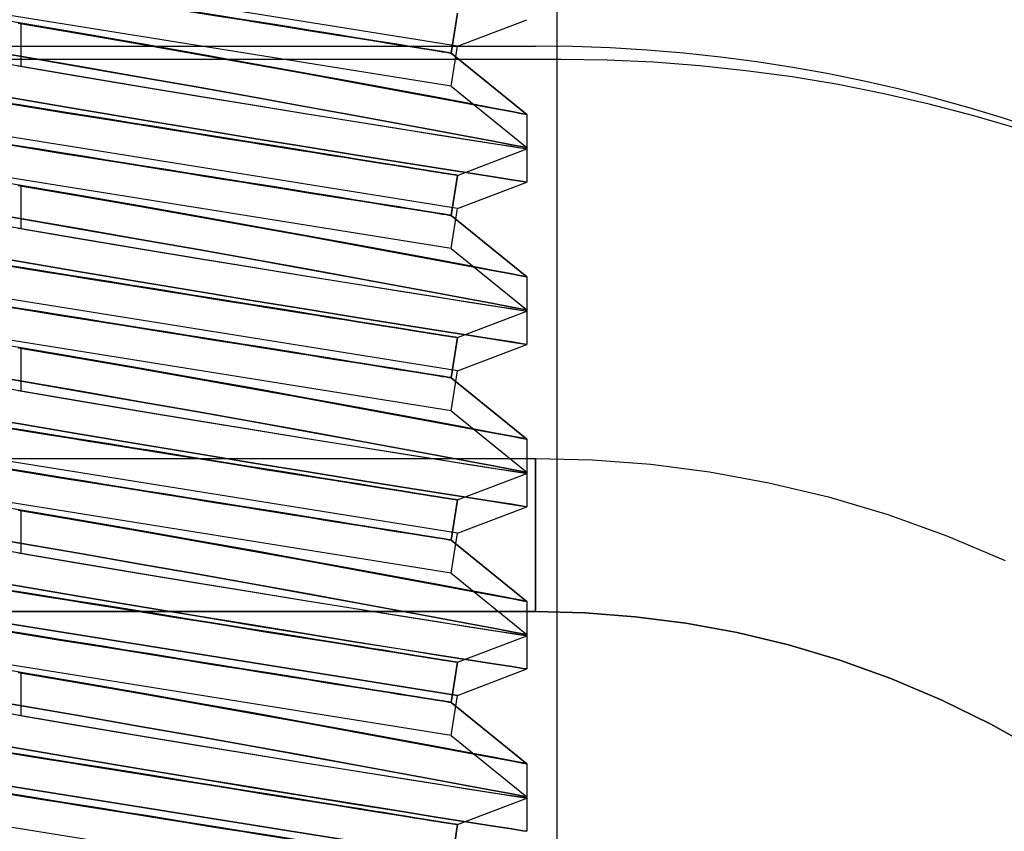
# Model space of a CAD drawing. Units: millimetres. Extents: x -109 to 99, y -11 to 55.
# Drawn here: x -5 to 0, y 14 to 18 of the extents above; entities that cross this region are included whole.
import ezdxf

# ---------------------------------------------------------------- set-up
doc = ezdxf.new("R2010")
doc.units = ezdxf.units.MM
doc.layers.add('MAIN-1', color=7, linetype='Continuous')
doc.layers.add('MAIN-2', color=7, linetype='Continuous')

msp = doc.modelspace()

# ---------------------------------------------------------------- linework, layer by layer
at = {"layer": 'MAIN-1'}
msp.add_line((-7.4095, 18.0152), (-2.3244, 18.0152), dxfattribs=at)
msp.add_arc((-2.3244, 10.3952), 7.62, 4.99997, 89.99998, dxfattribs=at)
at = {"layer": 'MAIN-2'}
for p, q in [((-2.2169, 11.6652), (-2.2169, 20.5552)), ((-2.2169, 11.6652), (-2.2169, 20.5552)), ((-2.7076, 18.0149), (-6.9947, 18.7008)), ((-2.7076, 18.0149), (-6.9947, 18.7008)), ((-2.7392, 17.8174), (-7.0263, 18.5033)), ((-2.7392, 17.8174), (-7.0263, 18.5033)), ((-4.859, 18.1282), (-5.1583, 18.179)), ((-2.7392, 17.9805), (-2.7076, 18.178)), ((-2.7076, 18.178), (-2.7392, 17.9805)), ((-4.8749, 18.1282), (-4.5746, 18.0765)), ((-4.5611, 18.0769), (-4.859, 18.1282)), ((-4.859, 17.9162), (-4.859, 18.1282)), ((-2.7076, 18.0149), (-2.3669, 18.145)), ((-4.5746, 18.0765), (-4.2803, 18.0253)), ((-4.2668, 18.0256), (-4.5611, 18.0769)), ((-4.8669, 17.9651), (-5.1662, 18.016)), ((-5.1655, 18.0159), (-4.8669, 17.9651)), ((-4.2803, 18.0253), (-3.9937, 17.9749)), ((-3.9812, 17.9753), (-4.2668, 18.0256)), ((-2.7392, 17.8174), (-2.7076, 18.0149)), ((-2.3244, 18.0152), (-2.3244, 18.0152)), ((-2.3244, 18.0152), (-2.3244, 18.0152)), ((-5.1593, 17.9678), (-4.859, 17.9162)), ((-4.5682, 17.9137), (-4.8669, 17.9651)), ((-4.8669, 17.9651), (-4.5667, 17.9134)), ((-3.9937, 17.9749), (-3.7173, 17.9257)), ((-3.7082, 17.9266), (-3.9812, 17.9753)), ((-2.7392, 17.9805), (-2.3669, 17.678)), ((-2.3669, 17.678), (-2.7392, 17.9805)), ((-2.1993, 17.9487), (-7.4114, 17.9487)), ((-4.5769, 17.8655), (-4.8749, 17.9162)), ((-4.859, 17.9162), (-4.5609, 17.8655)), ((-4.2729, 17.8623), (-4.5682, 17.9137)), ((-4.5667, 17.9134), (-4.2726, 17.8622)), ((-3.7173, 17.9257), (-3.4581, 17.8791)), ((-3.4504, 17.88), (-3.7082, 17.9266)), ((-1.971, 17.9452), (-2.1993, 17.9487)), ((-2.1993, 17.9487), (-2.1993, 17.9487)), ((-2.1993, 17.9487), (-2.1993, 17.9487)), ((-1.7425, 17.935), (-1.971, 17.9452)), ((-1.5141, 17.9178), (-1.7425, 17.935)), ((-1.286, 17.8937), (-1.5141, 17.9178)), ((-2.7076, 17.2149), (-6.9947, 17.9008)), ((-2.7076, 17.2149), (-6.9947, 17.9008)), ((-4.2823, 17.816), (-4.5769, 17.8655)), ((-4.5609, 17.8655), (-4.2673, 17.8161)), ((-3.4581, 17.8791), (-3.22, 17.8358)), ((-3.2143, 17.837), (-3.4504, 17.88)), ((-1.0586, 17.8628), (-1.286, 17.8937)), ((-3.9864, 17.8118), (-4.2729, 17.8623)), ((-4.2726, 17.8622), (-3.9863, 17.8118)), ((-3.22, 17.8358), (-3.006, 17.7966)), ((-3.0011, 17.7977), (-3.2143, 17.837)), ((-2.7392, 17.8174), (-2.3669, 17.515)), ((-0.8321, 17.825), (-1.0586, 17.8628)), ((-0.607, 17.7804), (-0.8321, 17.825)), ((-4.8669, 17.7531), (-5.1673, 17.8048)), ((-5.1672, 17.8048), (-4.8669, 17.7531)), ((-3.9944, 17.7682), (-4.2823, 17.816)), ((-4.2673, 17.8161), (-3.98, 17.7683)), ((-3.7203, 17.7232), (-3.9944, 17.7682)), ((-3.7124, 17.763), (-3.9864, 17.8118)), ((-3.9863, 17.8118), (-3.7102, 17.7626)), ((-3.98, 17.7683), (-3.7071, 17.7234)), ((-3.006, 17.7966), (-2.8178, 17.7619)), ((-2.8137, 17.7628), (-3.0011, 17.7977)), ((-0.3835, 17.7292), (-0.607, 17.7804)), ((-4.8669, 17.7531), (-4.5682, 17.7023)), ((-4.5691, 17.7025), (-4.8669, 17.7531)), ((-3.4617, 17.6812), (-3.7203, 17.7232)), ((-3.4537, 17.7164), (-3.7124, 17.763)), ((-3.7102, 17.7626), (-3.4516, 17.716)), ((-3.7071, 17.7234), (-3.4503, 17.6815)), ((-2.8178, 17.7619), (-2.6598, 17.7325)), ((-2.6572, 17.7334), (-2.8137, 17.7628)), ((-2.6598, 17.7325), (-2.5343, 17.7091)), ((-2.5319, 17.7097), (-2.6572, 17.7334)), ((-0.1618, 17.6712), (-0.3835, 17.7292)), ((-2.7392, 17.0174), (-7.0263, 17.7033)), ((-2.7392, 17.0174), (-7.0263, 17.7033)), ((-4.2746, 17.653), (-4.5691, 17.7025)), ((-4.5682, 17.7023), (-4.2739, 17.6529)), ((-3.2223, 17.6426), (-3.4617, 17.6812)), ((-3.2167, 17.6733), (-3.4537, 17.7164)), ((-3.4516, 17.716), (-3.214, 17.6728)), ((-3.4503, 17.6815), (-3.2122, 17.6429)), ((-3.0026, 17.6339), (-3.2167, 17.6733)), ((-3.214, 17.6728), (-3.0008, 17.6336)), ((-2.5343, 17.7091), (-2.4422, 17.6919)), ((-2.441, 17.6924), (-2.5319, 17.7097)), ((-2.4422, 17.6919), (-2.3863, 17.6815)), ((-2.3858, 17.6818), (-2.441, 17.6924)), ((-2.3863, 17.6815), (-2.3669, 17.678)), ((-2.3669, 17.678), (-2.3858, 17.6818)), ((-2.3669, 17.678), (-2.3669, 17.5081)), ((0.0577, 17.6068), (-0.1618, 17.6712)), ((-3.9869, 17.6052), (-4.2746, 17.653)), ((-4.2739, 17.6529), (-3.9857, 17.605)), ((-3.0063, 17.6081), (-3.2223, 17.6426)), ((-3.2122, 17.6429), (-2.999, 17.6087)), ((-2.8146, 17.5991), (-3.0026, 17.6339)), ((-3.0008, 17.6336), (-2.8132, 17.5988)), ((-3.7133, 17.5602), (-3.9869, 17.6052)), ((-3.9857, 17.605), (-3.712, 17.5599)), ((-2.8182, 17.5784), (-3.0063, 17.6081)), ((-2.999, 17.6087), (-2.8125, 17.5789)), ((-2.6602, 17.5535), (-2.8182, 17.5784)), ((-2.6576, 17.5697), (-2.8146, 17.5991)), ((-2.8132, 17.5988), (-2.6561, 17.5695)), ((-2.8125, 17.5789), (-2.6554, 17.5539)), ((-3.4551, 17.5181), (-3.7133, 17.5602)), ((-3.712, 17.5599), (-3.4544, 17.518)), ((-2.534, 17.5338), (-2.6602, 17.5535)), ((-2.5319, 17.5461), (-2.6576, 17.5697)), ((-2.6561, 17.5695), (-2.5315, 17.5461)), ((-2.6554, 17.5539), (-2.5308, 17.5342)), ((-2.4425, 17.5196), (-2.534, 17.5338)), ((-2.4408, 17.5289), (-2.5319, 17.5461)), ((-2.5315, 17.5461), (-2.4403, 17.5289)), ((-2.5308, 17.5342), (-2.4401, 17.5198)), ((-2.3856, 17.5185), (-2.4408, 17.5289)), ((-2.4403, 17.5289), (-2.3853, 17.5184)), ((-3.2163, 17.4796), (-3.4551, 17.5181)), ((-3.4544, 17.518), (-3.2154, 17.4794)), ((-3.001, 17.4451), (-3.2163, 17.4796)), ((-3.2154, 17.4794), (-3.0015, 17.4452)), ((-2.7076, 17.378), (-2.3669, 17.5081)), ((-2.7076, 17.378), (-2.3669, 17.5081)), ((-2.3865, 17.511), (-2.4425, 17.5196)), ((-2.4401, 17.5198), (-2.3852, 17.5111)), ((-2.3669, 17.5081), (-2.3865, 17.511)), ((-2.3669, 17.515), (-2.3856, 17.5185)), ((-2.3853, 17.5184), (-2.3669, 17.515)), ((-2.3852, 17.5111), (-2.3669, 17.5081)), ((-2.3669, 17.515), (-2.3669, 17.345)), ((-3.0015, 17.4452), (-2.8142, 17.4154)), ((-2.8137, 17.4153), (-3.001, 17.4451)), ((-2.8142, 17.4154), (-2.6565, 17.3905)), ((-2.6565, 17.3905), (-2.8137, 17.4153)), ((-2.6565, 17.3905), (-2.5315, 17.3708)), ((-2.5312, 17.3707), (-2.6565, 17.3905)), ((-4.859, 17.3282), (-5.1583, 17.379)), ((-2.7392, 17.1805), (-2.7076, 17.378)), ((-2.7076, 17.378), (-2.7392, 17.1805)), ((-2.7076, 17.2149), (-2.3669, 17.345)), ((-2.5315, 17.3708), (-2.4404, 17.3565)), ((-2.4406, 17.3566), (-2.5312, 17.3707)), ((-2.3856, 17.348), (-2.4406, 17.3566)), ((-2.4404, 17.3565), (-2.3852, 17.3479)), ((-2.3669, 17.345), (-2.3856, 17.348)), ((-2.3852, 17.3479), (-2.3669, 17.345)), ((-4.8749, 17.3282), (-4.5746, 17.2765)), ((-4.5611, 17.2769), (-4.859, 17.3282)), ((-4.859, 17.1162), (-4.859, 17.3282)), ((-4.5746, 17.2765), (-4.2803, 17.2253)), ((-4.2668, 17.2256), (-4.5611, 17.2769)), ((-4.8669, 17.1651), (-5.1662, 17.216)), ((-5.1655, 17.2159), (-4.8669, 17.1651)), ((-4.2803, 17.2253), (-3.9937, 17.1749)), ((-3.9812, 17.1753), (-4.2668, 17.2256)), ((-2.7392, 17.0174), (-2.7076, 17.2149)), ((-5.1593, 17.1678), (-4.859, 17.1162)), ((-4.5682, 17.1137), (-4.8669, 17.1651)), ((-4.8669, 17.1651), (-4.5667, 17.1134)), ((-3.9937, 17.1749), (-3.7173, 17.1257)), ((-3.7082, 17.1266), (-3.9812, 17.1753)), ((-2.7392, 17.1805), (-2.3669, 16.878)), ((-2.3669, 16.878), (-2.7392, 17.1805)), ((-2.7076, 16.4149), (-6.9947, 17.1008)), ((-2.7076, 16.4149), (-6.9947, 17.1008)), ((-4.5769, 17.0655), (-4.8749, 17.1162)), ((-4.859, 17.1162), (-4.5609, 17.0655)), ((-4.2729, 17.0623), (-4.5682, 17.1137)), ((-4.5667, 17.1134), (-4.2726, 17.0622)), ((-3.7173, 17.1257), (-3.4581, 17.0791)), ((-3.4504, 17.08), (-3.7082, 17.1266)), ((-4.2823, 17.016), (-4.5769, 17.0655)), ((-4.5609, 17.0655), (-4.2673, 17.0161)), ((-3.9864, 17.0118), (-4.2729, 17.0623)), ((-4.2726, 17.0622), (-3.9863, 17.0118)), ((-3.4581, 17.0791), (-3.22, 17.0358)), ((-3.2143, 17.037), (-3.4504, 17.08)), ((-4.8669, 16.9531), (-5.1673, 17.0048)), ((-5.1672, 17.0048), (-4.8669, 16.9531)), ((-3.9944, 16.9682), (-4.2823, 17.016)), ((-4.2673, 17.0161), (-3.98, 16.9683)), ((-3.7124, 16.963), (-3.9864, 17.0118)), ((-3.9863, 17.0118), (-3.7102, 16.9626)), ((-3.22, 17.0358), (-3.006, 16.9966)), ((-3.0011, 16.9977), (-3.2143, 17.037)), ((-3.006, 16.9966), (-2.8178, 16.9619)), ((-2.8137, 16.9628), (-3.0011, 16.9977)), ((-2.7392, 17.0174), (-2.3669, 16.715)), ((-4.8669, 16.9531), (-4.5682, 16.9023)), ((-4.5691, 16.9025), (-4.8669, 16.9531)), ((-3.7203, 16.9232), (-3.9944, 16.9682)), ((-3.98, 16.9683), (-3.7071, 16.9234)), ((-3.4537, 16.9164), (-3.7124, 16.963)), ((-3.7102, 16.9626), (-3.4516, 16.916)), ((-2.8178, 16.9619), (-2.6598, 16.9325)), ((-2.6572, 16.9334), (-2.8137, 16.9628)), ((-2.7392, 16.2174), (-7.0263, 16.9033)), ((-2.7392, 16.2174), (-7.0263, 16.9033)), ((-4.2746, 16.853), (-4.5691, 16.9025)), ((-4.5682, 16.9023), (-4.2739, 16.8529)), ((-3.4617, 16.8812), (-3.7203, 16.9232)), ((-3.7071, 16.9234), (-3.4503, 16.8815)), ((-3.2167, 16.8733), (-3.4537, 16.9164)), ((-3.4516, 16.916), (-3.214, 16.8728)), ((-2.6598, 16.9325), (-2.5343, 16.9091)), ((-2.5319, 16.9097), (-2.6572, 16.9334)), ((-2.5343, 16.9091), (-2.4422, 16.8919)), ((-2.441, 16.8924), (-2.5319, 16.9097)), ((-3.9869, 16.8052), (-4.2746, 16.853)), ((-4.2739, 16.8529), (-3.9857, 16.805)), ((-3.2223, 16.8426), (-3.4617, 16.8812)), ((-3.4503, 16.8815), (-3.2122, 16.8429)), ((-3.0026, 16.8339), (-3.2167, 16.8733)), ((-3.214, 16.8728), (-3.0008, 16.8336)), ((-2.4422, 16.8919), (-2.3863, 16.8815)), ((-2.3858, 16.8818), (-2.441, 16.8924)), ((-2.3863, 16.8815), (-2.3669, 16.878)), ((-2.3669, 16.878), (-2.3858, 16.8818)), ((-2.3669, 16.878), (-2.3669, 16.7081)), ((-3.7133, 16.7602), (-3.9869, 16.8052)), ((-3.9857, 16.805), (-3.712, 16.7599)), ((-3.0063, 16.8081), (-3.2223, 16.8426)), ((-3.2122, 16.8429), (-2.999, 16.8087)), ((-2.8182, 16.7784), (-3.0063, 16.8081)), ((-2.8146, 16.7991), (-3.0026, 16.8339)), ((-3.0008, 16.8336), (-2.8132, 16.7988)), ((-2.999, 16.8087), (-2.8125, 16.7789)), ((-2.6576, 16.7697), (-2.8146, 16.7991)), ((-2.8132, 16.7988), (-2.6561, 16.7695)), ((-3.4551, 16.7181), (-3.7133, 16.7602)), ((-3.712, 16.7599), (-3.4544, 16.718)), ((-2.6602, 16.7535), (-2.8182, 16.7784)), ((-2.8125, 16.7789), (-2.6554, 16.7539)), ((-2.534, 16.7338), (-2.6602, 16.7535)), ((-2.5319, 16.7461), (-2.6576, 16.7697)), ((-2.6561, 16.7695), (-2.5315, 16.7461)), ((-2.6554, 16.7539), (-2.5308, 16.7342)), ((-3.2163, 16.6796), (-3.4551, 16.7181)), ((-3.4544, 16.718), (-3.2154, 16.6794)), ((-2.7076, 16.578), (-2.3669, 16.7081)), ((-2.7076, 16.578), (-2.3669, 16.7081)), ((-2.4425, 16.7196), (-2.534, 16.7338)), ((-2.4408, 16.7289), (-2.5319, 16.7461)), ((-2.5315, 16.7461), (-2.4403, 16.7289)), ((-2.5308, 16.7342), (-2.4401, 16.7198)), ((-2.3865, 16.711), (-2.4425, 16.7196)), ((-2.3856, 16.7185), (-2.4408, 16.7289)), ((-2.4403, 16.7289), (-2.3853, 16.7184)), ((-2.4401, 16.7198), (-2.3852, 16.7111)), ((-2.3669, 16.7081), (-2.3865, 16.711)), ((-2.3669, 16.715), (-2.3856, 16.7185)), ((-2.3853, 16.7184), (-2.3669, 16.715)), ((-2.3852, 16.7111), (-2.3669, 16.7081)), ((-2.3669, 16.715), (-2.3669, 16.545)), ((-3.001, 16.6451), (-3.2163, 16.6796)), ((-3.2154, 16.6794), (-3.0015, 16.6452)), ((-3.0015, 16.6452), (-2.8142, 16.6154)), ((-2.8137, 16.6153), (-3.001, 16.6451)), ((-2.8142, 16.6154), (-2.6565, 16.5905)), ((-2.6565, 16.5905), (-2.8137, 16.6153)), ((-4.859, 16.5282), (-5.1583, 16.579)), ((-2.7392, 16.3805), (-2.7076, 16.578)), ((-2.7076, 16.578), (-2.7392, 16.3805)), ((-2.6565, 16.5905), (-2.5315, 16.5708)), ((-2.5312, 16.5707), (-2.6565, 16.5905)), ((-2.5315, 16.5708), (-2.4404, 16.5565)), ((-2.4406, 16.5566), (-2.5312, 16.5707)), ((-2.3856, 16.548), (-2.4406, 16.5566)), ((-2.4404, 16.5565), (-2.3852, 16.5479)), ((-4.8749, 16.5282), (-4.5746, 16.4765)), ((-4.5611, 16.4769), (-4.859, 16.5282)), ((-4.859, 16.3162), (-4.859, 16.5282)), ((-2.7076, 16.4149), (-2.3669, 16.545)), ((-2.3669, 16.545), (-2.3856, 16.548)), ((-2.3852, 16.5479), (-2.3669, 16.545)), ((-4.5746, 16.4765), (-4.2803, 16.4253)), ((-4.2668, 16.4256), (-4.5611, 16.4769)), ((-4.8669, 16.3651), (-5.1662, 16.416)), ((-5.1655, 16.4159), (-4.8669, 16.3651)), ((-4.2803, 16.4253), (-3.9937, 16.3749)), ((-3.9812, 16.3753), (-4.2668, 16.4256)), ((-2.7392, 16.2174), (-2.7076, 16.4149)), ((-5.1593, 16.3678), (-4.859, 16.3162)), ((-4.5682, 16.3137), (-4.8669, 16.3651)), ((-4.8669, 16.3651), (-4.5667, 16.3134)), ((-3.9937, 16.3749), (-3.7173, 16.3257)), ((-3.7082, 16.3266), (-3.9812, 16.3753)), ((-2.7392, 16.3805), (-2.3669, 16.078)), ((-2.3669, 16.078), (-2.7392, 16.3805)), ((-4.5769, 16.2655), (-4.8749, 16.3162)), ((-4.859, 16.3162), (-4.5609, 16.2655)), ((-4.2729, 16.2623), (-4.5682, 16.3137)), ((-4.5667, 16.3134), (-4.2726, 16.2622)), ((-3.7173, 16.3257), (-3.4581, 16.2791)), ((-3.4504, 16.28), (-3.7082, 16.3266)), ((-2.7076, 15.6149), (-6.9947, 16.3008)), ((-2.7076, 15.6149), (-6.9947, 16.3008)), ((-4.2823, 16.216), (-4.5769, 16.2655)), ((-4.5609, 16.2655), (-4.2673, 16.2161)), ((-3.4581, 16.2791), (-3.22, 16.2358)), ((-3.2143, 16.237), (-3.4504, 16.28)), ((-3.9944, 16.1682), (-4.2823, 16.216)), ((-3.9864, 16.2118), (-4.2729, 16.2623)), ((-4.2726, 16.2622), (-3.9863, 16.2118)), ((-4.2673, 16.2161), (-3.98, 16.1683)), ((-3.22, 16.2358), (-3.006, 16.1966)), ((-3.0011, 16.1977), (-3.2143, 16.237)), ((-2.7392, 16.2174), (-2.3669, 15.915)), ((-4.8669, 16.1531), (-5.1673, 16.2048)), ((-5.1672, 16.2048), (-4.8669, 16.1531)), ((-3.7203, 16.1232), (-3.9944, 16.1682)), ((-3.7124, 16.163), (-3.9864, 16.2118)), ((-3.9863, 16.2118), (-3.7102, 16.1626)), ((-3.98, 16.1683), (-3.7071, 16.1234)), ((-3.006, 16.1966), (-2.8178, 16.1619)), ((-2.8137, 16.1628), (-3.0011, 16.1977)), ((-4.8669, 16.1531), (-4.5682, 16.1023)), ((-4.5691, 16.1025), (-4.8669, 16.1531)), ((-3.4617, 16.0812), (-3.7203, 16.1232)), ((-3.4537, 16.1164), (-3.7124, 16.163)), ((-3.7102, 16.1626), (-3.4516, 16.116)), ((-3.7071, 16.1234), (-3.4503, 16.0815)), ((-2.8178, 16.1619), (-2.6598, 16.1325)), ((-2.6572, 16.1334), (-2.8137, 16.1628)), ((-2.6598, 16.1325), (-2.5343, 16.1091)), ((-2.5319, 16.1097), (-2.6572, 16.1334)), ((-2.7392, 15.4174), (-7.0263, 16.1033)), ((-2.7392, 15.4174), (-7.0263, 16.1033)), ((-4.2746, 16.053), (-4.5691, 16.1025)), ((-4.5682, 16.1023), (-4.2739, 16.0529)), ((-3.2223, 16.0426), (-3.4617, 16.0812)), ((-3.2167, 16.0733), (-3.4537, 16.1164)), ((-3.4516, 16.116), (-3.214, 16.0728)), ((-3.4503, 16.0815), (-3.2122, 16.0429)), ((-3.0026, 16.0339), (-3.2167, 16.0733)), ((-3.214, 16.0728), (-3.0008, 16.0336)), ((-2.5343, 16.1091), (-2.4422, 16.0919)), ((-2.441, 16.0924), (-2.5319, 16.1097)), ((-2.4422, 16.0919), (-2.3863, 16.0815)), ((-2.3858, 16.0818), (-2.441, 16.0924)), ((-2.3863, 16.0815), (-2.3669, 16.078)), ((-2.3669, 16.078), (-2.3858, 16.0818)), ((-2.3669, 16.078), (-2.3669, 15.9081)), ((-3.9869, 16.0052), (-4.2746, 16.053)), ((-4.2739, 16.0529), (-3.9857, 16.005)), ((-3.0063, 16.0081), (-3.2223, 16.0426)), ((-3.2122, 16.0429), (-2.999, 16.0087)), ((-2.8146, 15.9991), (-3.0026, 16.0339)), ((-3.0008, 16.0336), (-2.8132, 15.9988)), ((-7.4095, 15.9832), (-2.3244, 15.9832)), ((-3.7133, 15.9602), (-3.9869, 16.0052)), ((-3.9857, 16.005), (-3.712, 15.9599)), ((-2.8182, 15.9784), (-3.0063, 16.0081)), ((-2.999, 16.0087), (-2.8125, 15.9789)), ((-2.6602, 15.9535), (-2.8182, 15.9784)), ((-2.6576, 15.9697), (-2.8146, 15.9991)), ((-2.8132, 15.9988), (-2.6561, 15.9695)), ((-2.8125, 15.9789), (-2.6554, 15.9539)), ((-2.3244, 15.9832), (-2.0422, 15.976)), ((-2.3244, 15.9832), (-2.3244, 15.9832)), ((-2.3244, 15.9832), (-2.3244, 15.9832)), ((-2.3244, 15.9832), (-2.3244, 15.2278)), ((-2.3244, 15.2278), (-2.3244, 15.9832)), ((-2.0422, 15.976), (-1.7555, 15.9541)), ((-3.4551, 15.9181), (-3.7133, 15.9602)), ((-3.712, 15.9599), (-3.4544, 15.918)), ((-2.534, 15.9338), (-2.6602, 15.9535)), ((-2.5319, 15.9461), (-2.6576, 15.9697)), ((-2.6561, 15.9695), (-2.5315, 15.9461)), ((-2.6554, 15.9539), (-2.5308, 15.9342)), ((-2.4425, 15.9196), (-2.534, 15.9338)), ((-2.4408, 15.9289), (-2.5319, 15.9461)), ((-2.5315, 15.9461), (-2.4403, 15.9289)), ((-2.5308, 15.9342), (-2.4401, 15.9198)), ((-2.3856, 15.9185), (-2.4408, 15.9289)), ((-2.4403, 15.9289), (-2.3853, 15.9184)), ((-1.7555, 15.9541), (-1.4654, 15.9167)), ((-3.2163, 15.8796), (-3.4551, 15.9181)), ((-3.4544, 15.918), (-3.2154, 15.8794)), ((-3.001, 15.8451), (-3.2163, 15.8796)), ((-3.2154, 15.8794), (-3.0015, 15.8452)), ((-2.7076, 15.778), (-2.3669, 15.9081)), ((-2.7076, 15.778), (-2.3669, 15.9081)), ((-2.3865, 15.911), (-2.4425, 15.9196)), ((-2.4401, 15.9198), (-2.3852, 15.9111)), ((-2.3669, 15.9081), (-2.3865, 15.911)), ((-2.3669, 15.915), (-2.3856, 15.9185)), ((-2.3853, 15.9184), (-2.3669, 15.915)), ((-2.3852, 15.9111), (-2.3669, 15.9081)), ((-2.3669, 15.915), (-2.3669, 15.745)), ((-1.4654, 15.9167), (-1.173, 15.8632)), ((-3.0015, 15.8452), (-2.8142, 15.8154)), ((-2.8137, 15.8153), (-3.001, 15.8451)), ((-1.173, 15.8632), (-0.8796, 15.7932)), ((-4.859, 15.7282), (-5.1583, 15.779)), ((-2.8142, 15.8154), (-2.6565, 15.7905)), ((-2.6565, 15.7905), (-2.8137, 15.8153)), ((-2.7392, 15.5805), (-2.7076, 15.778)), ((-2.7076, 15.778), (-2.7392, 15.5805)), ((-2.6565, 15.7905), (-2.5315, 15.7708)), ((-2.5312, 15.7707), (-2.6565, 15.7905)), ((-0.8796, 15.7932), (-0.5867, 15.7061)), ((-2.7076, 15.6149), (-2.3669, 15.745)), ((-2.5315, 15.7708), (-2.4404, 15.7565)), ((-2.4406, 15.7566), (-2.5312, 15.7707)), ((-2.3856, 15.748), (-2.4406, 15.7566)), ((-2.4404, 15.7565), (-2.3852, 15.7479)), ((-2.3669, 15.745), (-2.3856, 15.748)), ((-2.3852, 15.7479), (-2.3669, 15.745)), ((-4.8749, 15.7282), (-4.5746, 15.6765)), ((-4.5611, 15.6769), (-4.859, 15.7282)), ((-4.859, 15.5162), (-4.859, 15.7282)), ((-0.5867, 15.7061), (-0.2955, 15.6018)), ((-4.5746, 15.6765), (-4.2803, 15.6253)), ((-4.2668, 15.6256), (-4.5611, 15.6769)), ((-4.8669, 15.5651), (-5.1662, 15.616)), ((-5.1655, 15.6159), (-4.8669, 15.5651)), ((-4.2803, 15.6253), (-3.9937, 15.5749)), ((-3.9812, 15.5753), (-4.2668, 15.6256)), ((-2.7392, 15.4174), (-2.7076, 15.6149)), ((-0.2955, 15.6018), (-0.0075, 15.4802)), ((-5.1593, 15.5678), (-4.859, 15.5162)), ((-4.5682, 15.5137), (-4.8669, 15.5651)), ((-4.8669, 15.5651), (-4.5667, 15.5134)), ((-3.9937, 15.5749), (-3.7173, 15.5257)), ((-3.7082, 15.5266), (-3.9812, 15.5753)), ((-2.7392, 15.5805), (-2.3669, 15.278)), ((-2.3669, 15.278), (-2.7392, 15.5805)), ((-2.7076, 14.8149), (-6.9947, 15.5008)), ((-6.9947, 15.5008), (-2.7076, 14.8149)), ((-4.5769, 15.4655), (-4.8749, 15.5162)), ((-4.859, 15.5162), (-4.5609, 15.4655)), ((-4.2729, 15.4623), (-4.5682, 15.5137)), ((-4.5667, 15.5134), (-4.2726, 15.4622)), ((-3.7173, 15.5257), (-3.4581, 15.4791)), ((-3.4504, 15.48), (-3.7082, 15.5266)), ((-4.2823, 15.416), (-4.5769, 15.4655)), ((-4.5609, 15.4655), (-4.2673, 15.4161)), ((-3.9864, 15.4118), (-4.2729, 15.4623)), ((-4.2726, 15.4622), (-3.9863, 15.4118)), ((-3.4581, 15.4791), (-3.22, 15.4358)), ((-3.2143, 15.437), (-3.4504, 15.48)), ((-4.8669, 15.3531), (-5.1673, 15.4048)), ((-5.1672, 15.4048), (-4.8669, 15.3531)), ((-3.9944, 15.3682), (-4.2823, 15.416)), ((-4.2673, 15.4161), (-3.98, 15.3683)), ((-3.7124, 15.363), (-3.9864, 15.4118)), ((-3.9863, 15.4118), (-3.7102, 15.3626)), ((-3.22, 15.4358), (-3.006, 15.3966)), ((-3.0011, 15.3977), (-3.2143, 15.437)), ((-3.006, 15.3966), (-2.8178, 15.3619)), ((-2.8137, 15.3628), (-3.0011, 15.3977)), ((-2.7392, 15.4174), (-2.3669, 15.115)), ((-4.8669, 15.3531), (-4.5682, 15.3023)), ((-4.5691, 15.3025), (-4.8669, 15.3531)), ((-3.7203, 15.3232), (-3.9944, 15.3682)), ((-3.98, 15.3683), (-3.7071, 15.3234)), ((-3.4537, 15.3164), (-3.7124, 15.363)), ((-3.7102, 15.3626), (-3.4516, 15.316)), ((-2.8178, 15.3619), (-2.6598, 15.3325)), ((-2.6572, 15.3334), (-2.8137, 15.3628)), ((-2.7392, 14.6174), (-7.0263, 15.3033)), ((-2.7392, 14.6174), (-7.0263, 15.3033)), ((-4.2746, 15.253), (-4.5691, 15.3025)), ((-4.5682, 15.3023), (-4.2739, 15.2529)), ((-3.4617, 15.2812), (-3.7203, 15.3232)), ((-3.7071, 15.3234), (-3.4503, 15.2815)), ((-3.2167, 15.2733), (-3.4537, 15.3164)), ((-3.4516, 15.316), (-3.214, 15.2728)), ((-2.6598, 15.3325), (-2.5343, 15.3091)), ((-2.5319, 15.3097), (-2.6572, 15.3334)), ((-2.5343, 15.3091), (-2.4422, 15.2919)), ((-2.441, 15.2924), (-2.5319, 15.3097)), ((-2.4422, 15.2919), (-2.3863, 15.2815)), ((-2.3858, 15.2818), (-2.441, 15.2924)), ((-3.9869, 15.2052), (-4.2746, 15.253)), ((-4.2739, 15.2529), (-3.9857, 15.205)), ((-3.2223, 15.2426), (-3.4617, 15.2812)), ((-3.4503, 15.2815), (-3.2122, 15.2429)), ((-3.0026, 15.2339), (-3.2167, 15.2733)), ((-3.214, 15.2728), (-3.0008, 15.2336)), ((-2.3863, 15.2815), (-2.3669, 15.278)), ((-2.3669, 15.278), (-2.3858, 15.2818)), ((-2.3669, 15.278), (-2.3669, 15.1081)), ((-2.3244, 15.2278), (-7.4095, 15.2278)), ((-7.4095, 15.2278), (-2.3244, 15.2278)), ((-3.7133, 15.1602), (-3.9869, 15.2052)), ((-3.9857, 15.205), (-3.712, 15.1599)), ((-3.0063, 15.2081), (-3.2223, 15.2426)), ((-3.2122, 15.2429), (-2.999, 15.2087)), ((-2.8182, 15.1784), (-3.0063, 15.2081)), ((-2.8146, 15.1991), (-3.0026, 15.2339)), ((-3.0008, 15.2336), (-2.8132, 15.1988)), ((-2.999, 15.2087), (-2.8125, 15.1789)), ((-2.6576, 15.1697), (-2.8146, 15.1991)), ((-2.8132, 15.1988), (-2.6561, 15.1695)), ((-2.0806, 15.2216), (-2.3244, 15.2278)), ((-2.3244, 15.2278), (-2.0806, 15.2216)), ((-1.833, 15.2027), (-2.0806, 15.2216)), ((-2.0806, 15.2216), (-1.833, 15.2027)), ((-1.5825, 15.1704), (-1.833, 15.2027)), ((-1.833, 15.2027), (-1.5825, 15.1704)), ((-3.4551, 15.1181), (-3.7133, 15.1602)), ((-3.712, 15.1599), (-3.4544, 15.118)), ((-2.6602, 15.1535), (-2.8182, 15.1784)), ((-2.8125, 15.1789), (-2.6554, 15.1539)), ((-2.534, 15.1338), (-2.6602, 15.1535)), ((-2.5319, 15.1461), (-2.6576, 15.1697)), ((-2.6561, 15.1695), (-2.5315, 15.1461)), ((-2.6554, 15.1539), (-2.5308, 15.1342)), ((-1.33, 15.1242), (-1.5825, 15.1704)), ((-1.5825, 15.1704), (-1.33, 15.1242)), ((-3.2163, 15.0796), (-3.4551, 15.1181)), ((-3.4544, 15.118), (-3.2154, 15.0794)), ((-2.7076, 14.978), (-2.3669, 15.1081)), ((-2.7076, 14.978), (-2.3669, 15.1081)), ((-2.4425, 15.1196), (-2.534, 15.1338)), ((-2.4408, 15.1289), (-2.5319, 15.1461)), ((-2.5315, 15.1461), (-2.4403, 15.1289)), ((-2.5308, 15.1342), (-2.4401, 15.1198)), ((-2.3865, 15.111), (-2.4425, 15.1196)), ((-2.3856, 15.1185), (-2.4408, 15.1289)), ((-2.4403, 15.1289), (-2.3853, 15.1184)), ((-2.4401, 15.1198), (-2.3852, 15.1111)), ((-2.3669, 15.1081), (-2.3865, 15.111)), ((-2.3669, 15.115), (-2.3856, 15.1185)), ((-2.3853, 15.1184), (-2.3669, 15.115)), ((-2.3852, 15.1111), (-2.3669, 15.1081)), ((-2.3669, 15.115), (-2.3669, 14.945)), ((-1.0766, 15.0637), (-1.33, 15.1242)), ((-1.33, 15.1242), (-1.0766, 15.0637)), ((-3.001, 15.0451), (-3.2163, 15.0796)), ((-3.2154, 15.0794), (-3.0015, 15.0452)), ((-0.8236, 14.9885), (-1.0766, 15.0637)), ((-1.0766, 15.0637), (-0.8236, 14.9885)), ((-3.0015, 15.0452), (-2.8142, 15.0154)), ((-2.8137, 15.0153), (-3.001, 15.0451)), ((-2.8142, 15.0154), (-2.6565, 14.9905)), ((-2.6565, 14.9905), (-2.8137, 15.0153)), ((-4.859, 14.9282), (-5.1583, 14.979)), ((-2.7392, 14.7805), (-2.7076, 14.978)), ((-2.7076, 14.978), (-2.7392, 14.7805)), ((-2.6565, 14.9905), (-2.5315, 14.9708)), ((-2.5312, 14.9707), (-2.6565, 14.9905)), ((-2.5315, 14.9708), (-2.4404, 14.9565)), ((-2.4406, 14.9566), (-2.5312, 14.9707)), ((-2.3856, 14.948), (-2.4406, 14.9566)), ((-2.4404, 14.9565), (-2.3852, 14.9479)), ((-0.5721, 14.8985), (-0.8236, 14.9885)), ((-0.8236, 14.9885), (-0.5721, 14.8985)), ((-4.8749, 14.9282), (-4.5746, 14.8765)), ((-4.5611, 14.8769), (-4.859, 14.9282)), ((-4.859, 14.7162), (-4.859, 14.9282)), ((-2.7076, 14.8149), (-2.3669, 14.945)), ((-2.3669, 14.945), (-2.3856, 14.948)), ((-2.3852, 14.9479), (-2.3669, 14.945)), ((-4.5746, 14.8765), (-4.2803, 14.8253)), ((-4.2668, 14.8256), (-4.5611, 14.8769)), ((-0.3235, 14.7935), (-0.5721, 14.8985)), ((-0.5721, 14.8985), (-0.3235, 14.7935)), ((-4.8669, 14.7651), (-5.1662, 14.816)), ((-5.1655, 14.8159), (-4.8669, 14.7651)), ((-4.2803, 14.8253), (-3.9937, 14.7749)), ((-3.9812, 14.7753), (-4.2668, 14.8256)), ((-2.7392, 14.6174), (-2.7076, 14.8149)), ((-5.1593, 14.7678), (-4.859, 14.7162)), ((-4.5682, 14.7137), (-4.8669, 14.7651)), ((-4.8669, 14.7651), (-4.5667, 14.7134)), ((-3.9937, 14.7749), (-3.7173, 14.7257)), ((-3.7082, 14.7266), (-3.9812, 14.7753)), ((-2.7392, 14.7805), (-2.3669, 14.478)), ((-2.3669, 14.478), (-2.7392, 14.7805)), ((-0.0789, 14.6736), (-0.3235, 14.7935)), ((-0.3235, 14.7935), (-0.0789, 14.6736)), ((-4.5769, 14.6655), (-4.8749, 14.7162)), ((-4.859, 14.7162), (-4.5609, 14.6655)), ((-4.2729, 14.6623), (-4.5682, 14.7137)), ((-4.5667, 14.7134), (-4.2726, 14.6622)), ((-3.7173, 14.7257), (-3.4581, 14.6791)), ((-3.4504, 14.68), (-3.7082, 14.7266)), ((-2.7076, 14.0149), (-6.9947, 14.7008)), ((-6.9947, 14.7008), (-2.7076, 14.0149)), ((-4.2823, 14.616), (-4.5769, 14.6655)), ((-4.5609, 14.6655), (-4.2673, 14.6161)), ((-3.9864, 14.6118), (-4.2729, 14.6623)), ((-4.2726, 14.6622), (-3.9863, 14.6118)), ((-3.4581, 14.6791), (-3.22, 14.6358)), ((-3.2143, 14.637), (-3.4504, 14.68)), ((0.1602, 14.5391), (-0.0789, 14.6736)), ((-0.0789, 14.6736), (0.1602, 14.5391)), ((-3.9944, 14.5682), (-4.2823, 14.616)), ((-4.2673, 14.6161), (-3.98, 14.5683)), ((-3.22, 14.6358), (-3.006, 14.5966)), ((-3.0011, 14.5977), (-3.2143, 14.637)), ((-2.7392, 14.6174), (-2.3669, 14.315)), ((-4.8669, 14.5531), (-5.1673, 14.6048)), ((-5.1672, 14.6048), (-4.8669, 14.5531)), ((-3.7203, 14.5232), (-3.9944, 14.5682)), ((-3.7124, 14.563), (-3.9864, 14.6118)), ((-3.9863, 14.6118), (-3.7102, 14.5626)), ((-3.98, 14.5683), (-3.7071, 14.5234)), ((-3.006, 14.5966), (-2.8178, 14.5619)), ((-2.8137, 14.5628), (-3.0011, 14.5977)), ((-4.8669, 14.5531), (-4.5682, 14.5023)), ((-4.5691, 14.5025), (-4.8669, 14.5531)), ((-3.4617, 14.4812), (-3.7203, 14.5232)), ((-3.4537, 14.5164), (-3.7124, 14.563)), ((-3.7102, 14.5626), (-3.4516, 14.516)), ((-3.7071, 14.5234), (-3.4503, 14.4815)), ((-3.2167, 14.4733), (-3.4537, 14.5164)), ((-3.4516, 14.516), (-3.214, 14.4728)), ((-2.8178, 14.5619), (-2.6598, 14.5325)), ((-2.6572, 14.5334), (-2.8137, 14.5628)), ((-2.6598, 14.5325), (-2.5343, 14.5091)), ((-2.5319, 14.5097), (-2.6572, 14.5334)), ((-2.7392, 13.8174), (-7.0263, 14.5033)), ((-2.7392, 13.8174), (-7.0263, 14.5033)), ((-4.2746, 14.453), (-4.5691, 14.5025)), ((-4.5682, 14.5023), (-4.2739, 14.4529)), ((-3.2223, 14.4426), (-3.4617, 14.4812)), ((-3.4503, 14.4815), (-3.2122, 14.4429)), ((-3.0026, 14.4339), (-3.2167, 14.4733)), ((-3.214, 14.4728), (-3.0008, 14.4336)), ((-2.5343, 14.5091), (-2.4422, 14.4919)), ((-2.441, 14.4924), (-2.5319, 14.5097)), ((-2.4422, 14.4919), (-2.3863, 14.4815)), ((-2.3858, 14.4818), (-2.441, 14.4924)), ((-2.3863, 14.4815), (-2.3669, 14.478)), ((-2.3669, 14.478), (-2.3858, 14.4818)), ((-2.3669, 14.478), (-2.3669, 14.3081)), ((-3.9869, 14.4052), (-4.2746, 14.453)), ((-4.2739, 14.4529), (-3.9857, 14.405)), ((-3.0063, 14.4081), (-3.2223, 14.4426)), ((-3.2122, 14.4429), (-2.999, 14.4087)), ((-2.8146, 14.3991), (-3.0026, 14.4339)), ((-3.0008, 14.4336), (-2.8132, 14.3988)), ((-3.7133, 14.3602), (-3.9869, 14.4052)), ((-3.9857, 14.405), (-3.712, 14.3599)), ((-2.8182, 14.3784), (-3.0063, 14.4081)), ((-2.999, 14.4087), (-2.8125, 14.3789)), ((-2.6602, 14.3535), (-2.8182, 14.3784)), ((-2.6576, 14.3697), (-2.8146, 14.3991)), ((-2.8132, 14.3988), (-2.6561, 14.3695)), ((-2.8125, 14.3789), (-2.6554, 14.3539)), ((-2.5319, 14.3461), (-2.6576, 14.3697)), ((-3.4551, 14.3181), (-3.7133, 14.3602)), ((-3.712, 14.3599), (-3.4544, 14.318)), ((-2.534, 14.3338), (-2.6602, 14.3535)), ((-2.6561, 14.3695), (-2.5315, 14.3461)), ((-2.6554, 14.3539), (-2.5308, 14.3342)), ((-2.4425, 14.3196), (-2.534, 14.3338)), ((-2.4408, 14.3289), (-2.5319, 14.3461)), ((-2.5315, 14.3461), (-2.4403, 14.3289)), ((-2.5308, 14.3342), (-2.4401, 14.3198)), ((-2.3856, 14.3185), (-2.4408, 14.3289)), ((-2.4403, 14.3289), (-2.3853, 14.3184)), ((-3.2163, 14.2796), (-3.4551, 14.3181)), ((-3.4544, 14.318), (-3.2154, 14.2794)), ((-3.001, 14.2451), (-3.2163, 14.2796)), ((-3.2154, 14.2794), (-3.0015, 14.2452)), ((-2.7076, 14.178), (-2.3669, 14.3081)), ((-2.7076, 14.178), (-2.3669, 14.3081)), ((-2.3865, 14.311), (-2.4425, 14.3196)), ((-2.4401, 14.3198), (-2.3852, 14.3111)), ((-2.3669, 14.3081), (-2.3865, 14.311)), ((-2.3669, 14.315), (-2.3856, 14.3185)), ((-2.3853, 14.3184), (-2.3669, 14.315)), ((-2.3852, 14.3111), (-2.3669, 14.3081)), ((-2.3669, 14.315), (-2.3669, 14.145)), ((-3.0015, 14.2452), (-2.8142, 14.2154)), ((-2.8137, 14.2153), (-3.001, 14.2451)), ((-2.8142, 14.2154), (-2.6565, 14.1905)), ((-2.6565, 14.1905), (-2.8137, 14.2153)), ((-2.7392, 13.9805), (-2.7076, 14.178)), ((-2.7076, 14.178), (-2.7392, 13.9805)), ((-2.6565, 14.1905), (-2.5315, 14.1708)), ((-2.5312, 14.1707), (-2.6565, 14.1905)), ((-2.5315, 14.1708), (-2.4404, 14.1565)), ((-2.4406, 14.1566), (-2.5312, 14.1707)), ((-2.3856, 14.148), (-2.4406, 14.1566)), ((-2.4404, 14.1565), (-2.3852, 14.1479)), ((-2.3669, 14.145), (-2.3856, 14.148)), ((-2.3852, 14.1479), (-2.3669, 14.145))]:
    msp.add_line(p, q, dxfattribs=at)
for centre, start_param, end_param in [((-4.8827, 18.3234), -3.141587, -0.00313), ((-4.8827, 18.3234), 0.000873, 3.138462), ((-4.8511, 17.7209), -3.140701, -0.00313), ((-4.8511, 17.7209), 0.000019, 3.138462), ((-4.8827, 18.3234), -0.00313, 0.000019), ((-4.8827, 18.3234), 0.000019, 0.000873), ((-4.8827, 17.5234), -3.141587, -0.00313), ((-4.8827, 17.5234), 0.000873, 3.138462), ((-4.8511, 17.7209), -0.00313, 0.000019), ((-4.8511, 16.9209), -3.140701, -0.00313), ((-4.8511, 16.9209), 0.000019, 3.138462), ((-4.8827, 17.5234), -0.00313, 0.000019), ((-4.8827, 17.5234), 0.000019, 0.000873), ((-4.8827, 16.7234), -3.141587, -0.00313), ((-4.8827, 16.7234), 0.000873, 3.138462), ((-4.8511, 16.9209), -0.00313, 0.000019), ((-4.8511, 16.1209), -3.140701, -0.00313), ((-4.8511, 16.1209), 0.000019, 3.138462), ((-4.8827, 16.7234), -0.00313, 0.000019), ((-4.8827, 16.7234), 0.000019, 0.000873), ((-4.8827, 15.9234), -3.141587, -0.00313), ((-4.8827, 15.9234), 0.000873, 3.138462), ((-4.8511, 16.1209), -0.00313, 0.000019), ((-4.8511, 15.3209), -3.140701, -0.00313), ((-4.8511, 15.3209), 0.000019, 3.138462), ((-4.8827, 15.9234), -0.00313, 0.000019), ((-4.8827, 15.9234), 0.000019, 0.000873), ((-4.8827, 15.1234), -3.141587, -0.00313), ((-4.8827, 15.1234), 0.000873, 3.138462), ((-4.8511, 15.3209), -0.00313, 0.000019), ((-4.8511, 14.5209), -3.140701, -0.00313), ((-4.8511, 14.5209), 0.000019, 3.138462), ((-4.8827, 15.1234), -0.00313, 0.000019), ((-4.8827, 15.1234), 0.000019, 0.000873), ((-4.8827, 14.3234), -3.141587, -0.00313), ((-4.8827, 14.3234), 0.000873, 3.138462), ((-4.8511, 14.5209), -0.00313, 0.000019)]:
    msp.add_ellipse(centre, major_axis=(2.1435, -0.343), ratio=0.000501, start_param=start_param, end_param=end_param, dxfattribs=at)

doc.saveas('drawing.dxf')
